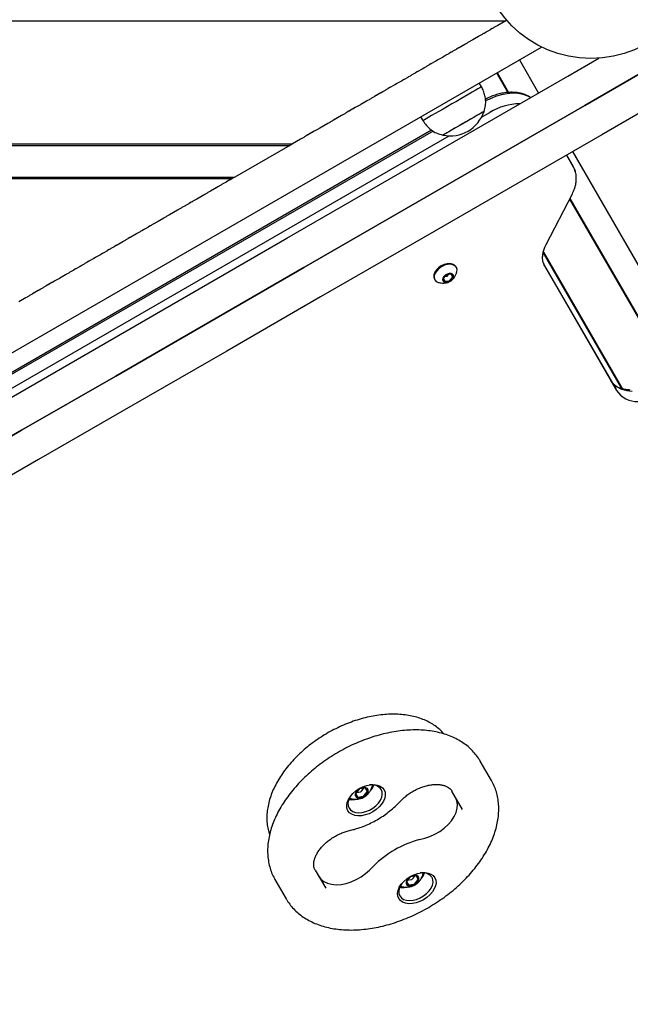
# Model space of a CAD drawing. Units: millimetres. Extents: x 942 to 22571, y 923 to 18095.
# Drawn here: x 18365 to 18635, y 4510 to 4946 of the extents above; entities that cross this region are included whole.
import ezdxf

# ---------------------------------------------------------------- set-up
doc = ezdxf.new("R2010")
doc.units = ezdxf.units.MM
doc.header["$LTSCALE"] = 120

msp = doc.modelspace()

# ---------------------------------------------------------------- linework, layer by layer
at = {"color": 7, "linetype": 'Continuous', "lineweight": 25}
for p, q in [((17876.37, 4946), (18579.94, 4946)), ((18573.88, 4942.5), (18573.14, 4942.07)), ((18577.08, 4944.35), (18576.34, 4943.92)), ((18578.89, 4945.39), (18577.39, 4944.52)), ((18579.94, 4946), (18579.2, 4945.57)), ((18580.34, 4946.23), (18579.94, 4946)), ((18566.77, 4938.39), (18565.26, 4937.52)), ((18567.82, 4939), (18567.08, 4938.57)), ((18571.02, 4940.85), (18570.28, 4940.42)), ((18572.83, 4941.89), (18571.33, 4941.02)), ((17935.27, 4553.01), (18595.77, 4934.35)), ((18558.89, 4933.85), (18558.15, 4933.42)), ((18560.71, 4934.89), (18559.2, 4934.02)), ((18561.76, 4935.5), (18561.02, 4935.07)), ((18564.96, 4937.35), (18564.21, 4936.92)), ((18552.83, 4930.35), (18552.09, 4929.92)), ((18554.65, 4931.39), (18553.14, 4930.52)), ((18555.69, 4932), (18554.95, 4931.57)), ((18543.57, 4925), (18542.83, 4924.57)), ((18546.77, 4926.85), (18546.03, 4926.42)), ((18548.58, 4927.89), (18547.08, 4927.02)), ((18549.63, 4928.5), (18548.89, 4928.07)), ((18585.95, 4928.68), (18594.45, 4913.96)), ((18536.46, 4920.89), (18534.95, 4920.02)), ((18537.51, 4921.5), (18536.77, 4921.07)), ((18540.71, 4923.35), (18539.97, 4922.92)), ((18542.52, 4924.39), (18541.01, 4923.52)), ((18575.89, 4922.88), (18580.9, 4914.2)), ((18576.1, 4923), (18581.17, 4914.22)), ((18528.58, 4916.35), (18527.84, 4915.92)), ((18530.4, 4917.39), (18528.89, 4916.52)), ((18531.45, 4918), (18530.7, 4917.57)), ((18534.65, 4919.85), (18533.9, 4919.42)), ((18569.19, 4916.7), (18568.19, 4918.43)), ((18522.52, 4912.85), (18521.78, 4912.42)), ((18524.33, 4913.89), (18522.83, 4913.02)), ((18525.38, 4914.5), (18524.64, 4914.07)), ((18513.26, 4907.5), (18512.52, 4907.07)), ((18516.46, 4909.35), (18515.72, 4908.92)), ((18518.27, 4910.39), (18516.77, 4909.52)), ((18519.32, 4911), (18518.58, 4910.57)), ((18506.15, 4903.39), (18504.64, 4902.52)), ((18507.2, 4904), (18506.46, 4903.57)), ((18510.4, 4905.85), (18509.65, 4905.42)), ((18512.21, 4906.89), (18510.7, 4906.02)), ((18542.21, 4903.43), (18543.21, 4901.7)), ((18569.2, 4903.24), (18572.86, 4905.35)), ((18498.27, 4898.85), (18497.53, 4898.42)), ((18500.09, 4899.89), (18498.58, 4899.02)), ((18501.14, 4900.5), (18500.39, 4900.07)), ((18504.33, 4902.35), (18503.59, 4901.92)), ((17989.82, 4568.74), (18554.87, 4894.97)), ((18547.04, 4897.47), (17991.56, 4576.76)), ((18547.75, 4897.05), (17991.63, 4575.97)), ((18492.21, 4895.35), (18491.47, 4894.92)), ((18494.02, 4896.39), (18492.52, 4895.52)), ((18495.07, 4897), (18494.33, 4896.57)), ((17876.37, 4891.42), (18485.41, 4891.42)), ((17876.37, 4890.71), (18484.18, 4890.71)), ((18484.18, 4890.71), (18459.93, 4876.71)), ((18485.41, 4891.42), (18484.18, 4890.71)), ((18486.15, 4891.85), (18485.41, 4891.42)), ((18487.96, 4892.89), (18486.45, 4892.02)), ((18489.01, 4893.5), (18488.27, 4893.07)), ((18606.81, 4886.46), (18609.97, 4881)), ((18606.85, 4886.48), (18609.81, 4881.35)), ((18609.45, 4887.98), (19047.36, 4129.49)), ((17876.37, 4876.71), (18459.93, 4876.71)), ((18459.93, 4876.71), (18458.7, 4876)), ((17876.37, 4876), (18458.7, 4876)), ((18452.64, 4872.5), (18451.9, 4872.07)), ((18455.84, 4874.35), (18455.1, 4873.92)), ((18457.65, 4875.39), (18456.14, 4874.52)), ((18458.7, 4876), (18457.96, 4875.57)), ((18445.53, 4868.39), (18444.02, 4867.52)), ((18446.58, 4869), (18445.83, 4868.57)), ((18449.77, 4870.85), (18449.03, 4870.42)), ((18451.59, 4871.89), (18450.08, 4871.02)), ((18597.84, 4846.81), (18609.43, 4869.3)), ((18437.65, 4863.85), (18436.91, 4863.42)), ((18439.46, 4864.89), (18437.96, 4864.02)), ((18440.51, 4865.5), (18439.77, 4865.07)), ((18443.71, 4867.35), (18442.97, 4866.92)), ((18608.2, 4866.91), (18657.7, 4781.18)), ((18608.34, 4867.17), (18657.99, 4781.17)), ((18431.59, 4860.35), (18430.85, 4859.92)), ((18433.4, 4861.39), (18431.9, 4860.52)), ((18434.45, 4862), (18433.71, 4861.57)), ((18422.33, 4855), (18421.59, 4854.57)), ((18425.53, 4856.85), (18424.78, 4856.42)), ((18427.34, 4857.89), (18425.83, 4857.02)), ((18428.39, 4858.5), (18427.65, 4858.07)), ((18415.22, 4850.89), (18413.71, 4850.02)), ((18416.26, 4851.5), (18415.52, 4851.07)), ((18419.46, 4853.35), (18418.72, 4852.92)), ((18421.28, 4854.39), (18419.77, 4853.52)), ((18407.34, 4846.35), (18406.6, 4845.92)), ((18409.15, 4847.39), (18407.65, 4846.52)), ((18410.2, 4848), (18409.46, 4847.57)), ((18413.4, 4849.85), (18412.66, 4849.42)), ((18401.28, 4842.85), (18400.54, 4842.42)), ((18403.09, 4843.89), (18401.58, 4843.02)), ((18404.14, 4844.5), (18403.4, 4844.07)), ((18596.51, 4843.12), (18631.25, 4782.95)), ((18596.59, 4843.48), (18631.6, 4782.84)), ((18392.02, 4837.5), (18391.27, 4837.07)), ((18395.22, 4839.35), (18394.47, 4838.92)), ((18397.03, 4840.39), (18395.52, 4839.52)), ((18398.08, 4841), (18397.34, 4840.57)), ((18384.9, 4833.39), (18383.4, 4832.52)), ((18385.95, 4834), (18385.21, 4833.57)), ((18389.15, 4835.85), (18388.41, 4835.42)), ((18390.97, 4836.89), (18389.46, 4836.02)), ((18553.44, 4833.19), (18552.35, 4831.88)), ((18555.47, 4833.68), (18553.79, 4833.39)), ((18554.05, 4832.94), (18554.53, 4833.52)), ((18556.35, 4832.56), (18555.75, 4833.58)), ((18558.03, 4836.64), (18557.84, 4836.98)), ((18597.16, 4837.26), (18628.8, 4782.47)), ((18597.32, 4836.91), (18628.95, 4782.11)), ((18377.03, 4828.85), (18376.29, 4828.42)), ((18378.84, 4829.89), (18377.34, 4829.02)), ((18379.89, 4830.5), (18379.15, 4830.07)), ((18383.09, 4832.35), (18382.35, 4831.92)), ((18548.31, 4831.48), (18548.5, 4831.14)), ((18552.29, 4831.58), (18552.88, 4830.56)), ((18552.96, 4832.61), (18553.7, 4832.74)), ((18553.17, 4830.46), (18554.85, 4830.75)), ((18555.2, 4830.95), (18556.28, 4832.26)), ((18370.97, 4825.35), (18370.22, 4824.92)), ((18372.78, 4826.39), (18371.27, 4825.52)), ((18373.83, 4827), (18373.09, 4826.57)), ((18364.9, 4821.85), (18364.16, 4821.42)), ((18366.72, 4822.89), (18365.21, 4822.02)), ((18367.77, 4823.5), (18367.03, 4823.07)), ((18573.57, 4609.13), (18568.59, 4617.76)), ((18513.47, 4603.22), (18514.25, 4601.87)), ((18514.96, 4605.23), (18513.53, 4603.51)), ((18513.8, 4603.83), (18515.6, 4604.14)), ((18514.54, 4601.77), (18516.74, 4602.15)), ((18517.52, 4605.81), (18515.31, 4605.43)), ((18515.94, 4604.34), (18517.1, 4605.74)), ((18517.09, 4602.35), (18518.52, 4604.07)), ((18518.58, 4604.37), (18517.8, 4605.72)), ((18560.74, 4596.34), (18556.08, 4604.42)), ((18532.11, 4598.8), (18533.77, 4600.48)), ((18510.03, 4586.77), (18512.31, 4587.36)), ((18541.72, 4582.93), (18544, 4583.52)), ((18519.6, 4569.43), (18521.25, 4571.1)), ((18495.46, 4569.42), (18500.12, 4561.34)), ((18540.02, 4566.84), (18537.81, 4566.47)), ((18538.44, 4565.37), (18539.6, 4566.77)), ((18541.08, 4565.4), (18540.3, 4566.75)), ((18477.44, 4565.64), (18477.65, 4565.26)), ((18477.65, 4565.26), (18482.63, 4556.63)), ((18535.97, 4564.25), (18536.75, 4562.9)), ((18537.46, 4566.27), (18536.03, 4564.54)), ((18536.3, 4564.87), (18538.09, 4565.17)), ((18537.03, 4562.81), (18539.24, 4563.18)), ((18539.59, 4563.38), (18541.02, 4565.11)), ((18482.78, 4556.38), (18482.63, 4556.63))]:
    msp.add_line(p, q, dxfattribs=at)
at = {"color": 7, "linetype": 'Continuous', "lineweight": 25, "flags": 128}
for points in [[(18573.14, 4942.07), (18573.07, 4942.03), (18573, 4941.99), (18572.92, 4941.94), (18572.83, 4941.89)], [(18576.34, 4943.92), (18576.11, 4943.78), (18575.84, 4943.63), (18575.56, 4943.47), (18575.26, 4943.3), (18574.96, 4943.12), (18574.66, 4942.95), (18574.38, 4942.78), (18574.11, 4942.63), (18573.88, 4942.5)], [(18577.39, 4944.52), (18577.3, 4944.48), (18577.22, 4944.43), (18577.15, 4944.38), (18577.08, 4944.35)], [(18579.2, 4945.57), (18579.14, 4945.53), (18579.06, 4945.49), (18578.98, 4945.44), (18578.89, 4945.39)], [(18567.08, 4938.57), (18567.01, 4938.53), (18566.94, 4938.49), (18566.85, 4938.44), (18566.77, 4938.39)], [(18570.28, 4940.42), (18570.04, 4940.28), (18569.78, 4940.13), (18569.5, 4939.97), (18569.2, 4939.8), (18568.9, 4939.62), (18568.6, 4939.45), (18568.31, 4939.28), (18568.05, 4939.13), (18567.82, 4939)], [(18571.33, 4941.02), (18571.24, 4940.98), (18571.16, 4940.93), (18571.08, 4940.88), (18571.02, 4940.85)], [(18558.15, 4933.42), (18557.92, 4933.28), (18557.66, 4933.13), (18557.37, 4932.97), (18557.08, 4932.8), (18556.77, 4932.62), (18556.47, 4932.45), (18556.19, 4932.28), (18555.93, 4932.13), (18555.69, 4932)], [(18559.2, 4934.02), (18559.12, 4933.98), (18559.03, 4933.93), (18558.96, 4933.88), (18558.89, 4933.85)], [(18561.02, 4935.07), (18560.95, 4935.03), (18560.87, 4934.99), (18560.79, 4934.94), (18560.71, 4934.89)], [(18564.21, 4936.92), (18563.98, 4936.78), (18563.72, 4936.63), (18563.44, 4936.47), (18563.14, 4936.3), (18562.83, 4936.12), (18562.54, 4935.95), (18562.25, 4935.78), (18561.99, 4935.63), (18561.76, 4935.5)], [(18565.26, 4937.52), (18565.18, 4937.48), (18565.1, 4937.43), (18565.02, 4937.38), (18564.96, 4937.35)], [(17904.32, 4498.19), (17946.36, 4522.47), (17988.39, 4546.73), (18030.39, 4570.98), (18072.37, 4595.22), (18114.33, 4619.44), (18156.26, 4643.65), (18198.15, 4667.84), (18240.02, 4692.01), (18281.85, 4716.16), (18323.64, 4740.29), (18365.39, 4764.4), (18407.1, 4788.48), (18448.77, 4812.53), (18490.38, 4836.56), (18531.95, 4860.56), (18573.46, 4884.52), (18614.92, 4908.46), (18656.32, 4932.36)], [(18656.32, 4932.36), (18614.92, 4908.46), (18573.46, 4884.52), (18531.95, 4860.56), (18490.38, 4836.56), (18448.77, 4812.53), (18407.1, 4788.48), (18365.39, 4764.4), (18323.64, 4740.29), (18281.85, 4716.16), (18240.02, 4692.01), (18198.15, 4667.84), (18156.26, 4643.65), (18114.33, 4619.44), (18072.37, 4595.22), (18030.39, 4570.98), (17988.39, 4546.73), (17946.36, 4522.47), (17904.32, 4498.19)], [(17926.9, 4528.55), (17938.86, 4535.46), (17980.89, 4559.72), (18022.89, 4583.97), (18064.87, 4608.21), (18106.83, 4632.43), (18148.76, 4656.64), (18190.65, 4680.83), (18232.52, 4705), (18274.35, 4729.15), (18316.14, 4753.28), (18357.89, 4777.39), (18399.6, 4801.47), (18441.27, 4825.52), (18482.88, 4849.55), (18524.45, 4873.55), (18565.96, 4897.52), (18607.42, 4921.45), (18621.14, 4929.37)], [(18552.09, 4929.92), (18551.86, 4929.78), (18551.6, 4929.63), (18551.31, 4929.47), (18551.01, 4929.3), (18550.71, 4929.12), (18550.41, 4928.95), (18550.13, 4928.78), (18549.86, 4928.63), (18549.63, 4928.5)], [(18553.14, 4930.52), (18553.05, 4930.48), (18552.97, 4930.43), (18552.9, 4930.38), (18552.83, 4930.35)], [(18554.95, 4931.57), (18554.89, 4931.53), (18554.81, 4931.49), (18554.73, 4931.44), (18554.65, 4931.39)], [(18546.03, 4926.42), (18545.8, 4926.28), (18545.53, 4926.13), (18545.25, 4925.97), (18544.95, 4925.8), (18544.65, 4925.62), (18544.35, 4925.45), (18544.06, 4925.28), (18543.8, 4925.13), (18543.57, 4925)], [(18547.08, 4927.02), (18546.99, 4926.98), (18546.91, 4926.93), (18546.84, 4926.88), (18546.77, 4926.85)], [(18548.89, 4928.07), (18548.83, 4928.03), (18548.75, 4927.99), (18548.67, 4927.94), (18548.58, 4927.89)], [(18536.77, 4921.07), (18536.7, 4921.03), (18536.63, 4920.99), (18536.54, 4920.94), (18536.46, 4920.89)], [(18539.97, 4922.92), (18539.73, 4922.78), (18539.47, 4922.63), (18539.19, 4922.47), (18538.89, 4922.3), (18538.59, 4922.12), (18538.29, 4921.95), (18538, 4921.78), (18537.74, 4921.63), (18537.51, 4921.5)], [(18541.01, 4923.52), (18540.93, 4923.48), (18540.85, 4923.43), (18540.77, 4923.38), (18540.71, 4923.35)], [(18542.83, 4924.57), (18542.76, 4924.53), (18542.69, 4924.49), (18542.61, 4924.44), (18542.52, 4924.39)], [(18663.82, 4919.37), (18622.42, 4895.47), (18580.96, 4871.53), (18539.45, 4847.57), (18497.88, 4823.57), (18456.27, 4799.54), (18414.6, 4775.49), (18372.89, 4751.41), (18331.14, 4727.3), (18289.35, 4703.17), (18247.52, 4679.02), (18205.65, 4654.85), (18163.76, 4630.66), (18121.83, 4606.45), (18079.87, 4582.23), (18037.89, 4557.99), (17995.89, 4533.74), (17953.86, 4509.48), (17911.82, 4485.2)], [(18527.84, 4915.92), (18527.61, 4915.78), (18527.35, 4915.63), (18527.06, 4915.47), (18526.76, 4915.3), (18526.46, 4915.12), (18526.16, 4914.95), (18525.88, 4914.78), (18525.62, 4914.63), (18525.38, 4914.5)], [(18528.89, 4916.52), (18528.81, 4916.48), (18528.72, 4916.43), (18528.65, 4916.38), (18528.58, 4916.35)], [(18530.7, 4917.57), (18530.64, 4917.53), (18530.56, 4917.49), (18530.48, 4917.44), (18530.4, 4917.39)], [(18533.9, 4919.42), (18533.67, 4919.28), (18533.41, 4919.13), (18533.12, 4918.97), (18532.83, 4918.8), (18532.52, 4918.62), (18532.22, 4918.45), (18531.94, 4918.28), (18531.68, 4918.13), (18531.45, 4918)], [(18534.95, 4920.02), (18534.87, 4919.98), (18534.79, 4919.93), (18534.71, 4919.88), (18534.65, 4919.85)], [(18569.19, 4916.7), (18569.18, 4916.69), (18568.92, 4916.55), (18568.37, 4916.23), (18567.54, 4915.74), (18566.43, 4915.11), (18565.09, 4914.33), (18563.54, 4913.44), (18561.82, 4912.44), (18559.97, 4911.37), (18558.02, 4910.25), (18556.04, 4909.11), (18554.06, 4907.96), (18552.13, 4906.85), (18550.29, 4905.79), (18548.6, 4904.81), (18547.08, 4903.93), (18545.77, 4903.18), (18544.71, 4902.57), (18543.92, 4902.11), (18543.42, 4901.82), (18543.22, 4901.7), (18543.21, 4901.7)], [(18521.78, 4912.42), (18521.55, 4912.28), (18521.29, 4912.13), (18521, 4911.97), (18520.7, 4911.8), (18520.4, 4911.62), (18520.1, 4911.45), (18519.82, 4911.28), (18519.55, 4911.13), (18519.32, 4911)], [(18522.83, 4913.02), (18522.74, 4912.98), (18522.66, 4912.93), (18522.59, 4912.88), (18522.52, 4912.85)], [(18524.64, 4914.07), (18524.58, 4914.03), (18524.5, 4913.99), (18524.42, 4913.94), (18524.33, 4913.89)], [(18590.9, 4911.91), (18589.65, 4912.58), (18587.67, 4913.29), (18585.46, 4913.7), (18583.06, 4913.82), (18580.54, 4913.63), (18577.94, 4913.14), (18575.31, 4912.36), (18572.7, 4911.3), (18570.98, 4910.44)], [(18590.9, 4911.91), (18589.65, 4912.58), (18587.67, 4913.29), (18585.46, 4913.7), (18583.06, 4913.82), (18580.54, 4913.63), (18577.94, 4913.14), (18575.31, 4912.36), (18572.7, 4911.3), (18570.98, 4910.44)], [(18515.72, 4908.92), (18515.49, 4908.78), (18515.22, 4908.63), (18514.94, 4908.47), (18514.64, 4908.3), (18514.34, 4908.12), (18514.04, 4907.95), (18513.75, 4907.78), (18513.49, 4907.63), (18513.26, 4907.5)], [(18516.77, 4909.52), (18516.68, 4909.48), (18516.6, 4909.43), (18516.52, 4909.38), (18516.46, 4909.35)], [(18518.58, 4910.57), (18518.51, 4910.53), (18518.44, 4910.49), (18518.36, 4910.44), (18518.27, 4910.39)], [(18506.46, 4903.57), (18506.39, 4903.53), (18506.31, 4903.49), (18506.23, 4903.44), (18506.15, 4903.39)], [(18509.65, 4905.42), (18509.42, 4905.28), (18509.16, 4905.13), (18508.88, 4904.97), (18508.58, 4904.8), (18508.27, 4904.62), (18507.98, 4904.45), (18507.69, 4904.28), (18507.43, 4904.13), (18507.2, 4904)], [(18510.7, 4906.02), (18510.62, 4905.98), (18510.54, 4905.93), (18510.46, 4905.88), (18510.4, 4905.85)], [(18512.52, 4907.07), (18512.45, 4907.03), (18512.38, 4906.99), (18512.3, 4906.94), (18512.21, 4906.89)], [(18570.3, 4905.79), (18570.23, 4905.75), (18569.87, 4905.54), (18569.22, 4905.17), (18568.29, 4904.63), (18567.12, 4903.96), (18565.75, 4903.17), (18564.23, 4902.29), (18562.6, 4901.35), (18560.92, 4900.38), (18559.26, 4899.42), (18557.66, 4898.49), (18556.18, 4897.64), (18554.87, 4896.89), (18553.78, 4896.26), (18552.94, 4895.77), (18552.39, 4895.45), (18552.13, 4895.3), (18552.11, 4895.29)], [(18570.3, 4905.79), (18570.18, 4905.73), (18569.77, 4905.48), (18569.06, 4905.08), (18568.08, 4904.51), (18566.87, 4903.81), (18565.47, 4903), (18563.92, 4902.11), (18562.28, 4901.16), (18560.6, 4900.19), (18558.94, 4899.24), (18557.36, 4898.32), (18555.92, 4897.49), (18554.65, 4896.75), (18553.6, 4896.15), (18552.81, 4895.7), (18552.31, 4895.41), (18552.11, 4895.29), (18552.11, 4895.29)], [(18497.53, 4898.42), (18497.3, 4898.28), (18497.04, 4898.13), (18496.75, 4897.97), (18496.45, 4897.8), (18496.15, 4897.62), (18495.85, 4897.45), (18495.57, 4897.28), (18495.3, 4897.13), (18495.07, 4897)], [(18498.58, 4899.02), (18498.49, 4898.98), (18498.41, 4898.93), (18498.34, 4898.88), (18498.27, 4898.85)], [(18500.39, 4900.07), (18500.33, 4900.03), (18500.25, 4899.99), (18500.17, 4899.94), (18500.09, 4899.89)], [(18503.59, 4901.92), (18503.36, 4901.78), (18503.1, 4901.63), (18502.81, 4901.47), (18502.52, 4901.3), (18502.21, 4901.12), (18501.91, 4900.95), (18501.63, 4900.78), (18501.37, 4900.63), (18501.14, 4900.5)], [(18504.64, 4902.52), (18504.56, 4902.48), (18504.48, 4902.43), (18504.4, 4902.38), (18504.33, 4902.35)], [(18491.47, 4894.92), (18491.24, 4894.78), (18490.97, 4894.63), (18490.69, 4894.47), (18490.39, 4894.3), (18490.09, 4894.12), (18489.79, 4893.95), (18489.5, 4893.78), (18489.24, 4893.63), (18489.01, 4893.5)], [(18492.52, 4895.52), (18492.43, 4895.48), (18492.35, 4895.43), (18492.28, 4895.38), (18492.21, 4895.35)], [(18494.33, 4896.57), (18494.27, 4896.53), (18494.19, 4896.49), (18494.11, 4896.44), (18494.02, 4896.39)], [(18486.45, 4892.02), (18486.37, 4891.98), (18486.29, 4891.93), (18486.21, 4891.88), (18486.15, 4891.85)], [(18488.27, 4893.07), (18488.2, 4893.03), (18488.13, 4892.99), (18488.05, 4892.94), (18487.96, 4892.89)], [(18609.97, 4881), (18610.51, 4879.86), (18610.74, 4879.19)], [(18609.97, 4881), (18610.51, 4879.86), (18610.74, 4879.19)], [(18455.1, 4873.92), (18454.86, 4873.78), (18454.6, 4873.63), (18454.32, 4873.47), (18454.02, 4873.3), (18453.71, 4873.12), (18453.42, 4872.95), (18453.13, 4872.78), (18452.87, 4872.63), (18452.64, 4872.5)], [(18456.14, 4874.52), (18456.06, 4874.48), (18455.98, 4874.43), (18455.9, 4874.38), (18455.84, 4874.35)], [(18457.96, 4875.57), (18457.89, 4875.53), (18457.82, 4875.49), (18457.74, 4875.44), (18457.65, 4875.39)], [(18445.83, 4868.57), (18445.77, 4868.53), (18445.69, 4868.49), (18445.61, 4868.44), (18445.53, 4868.39)], [(18449.03, 4870.42), (18448.8, 4870.28), (18448.54, 4870.13), (18448.25, 4869.97), (18447.96, 4869.8), (18447.65, 4869.62), (18447.35, 4869.45), (18447.07, 4869.28), (18446.81, 4869.13), (18446.58, 4869)], [(18450.08, 4871.02), (18450, 4870.98), (18449.92, 4870.93), (18449.84, 4870.88), (18449.77, 4870.85)], [(18451.9, 4872.07), (18451.83, 4872.03), (18451.76, 4871.99), (18451.67, 4871.94), (18451.59, 4871.89)], [(18437.96, 4864.02), (18437.87, 4863.98), (18437.79, 4863.93), (18437.72, 4863.88), (18437.65, 4863.85)], [(18439.77, 4865.07), (18439.71, 4865.03), (18439.63, 4864.99), (18439.55, 4864.94), (18439.46, 4864.89)], [(18442.97, 4866.92), (18442.74, 4866.78), (18442.48, 4866.63), (18442.19, 4866.47), (18441.89, 4866.3), (18441.59, 4866.12), (18441.29, 4865.95), (18441.01, 4865.78), (18440.75, 4865.63), (18440.51, 4865.5)], [(18444.02, 4867.52), (18443.93, 4867.48), (18443.85, 4867.43), (18443.78, 4867.38), (18443.71, 4867.35)], [(18430.85, 4859.92), (18430.61, 4859.78), (18430.35, 4859.63), (18430.07, 4859.47), (18429.77, 4859.3), (18429.47, 4859.12), (18429.17, 4858.95), (18428.88, 4858.78), (18428.62, 4858.63), (18428.39, 4858.5)], [(18431.9, 4860.52), (18431.81, 4860.48), (18431.73, 4860.43), (18431.65, 4860.38), (18431.59, 4860.35)], [(18433.71, 4861.57), (18433.64, 4861.53), (18433.57, 4861.49), (18433.49, 4861.44), (18433.4, 4861.39)], [(18436.91, 4863.42), (18436.68, 4863.28), (18436.41, 4863.13), (18436.13, 4862.97), (18435.83, 4862.8), (18435.53, 4862.62), (18435.23, 4862.45), (18434.95, 4862.28), (18434.68, 4862.13), (18434.45, 4862)], [(18424.78, 4856.42), (18424.55, 4856.28), (18424.29, 4856.13), (18424.01, 4855.97), (18423.71, 4855.8), (18423.4, 4855.62), (18423.11, 4855.45), (18422.82, 4855.28), (18422.56, 4855.13), (18422.33, 4855)], [(18425.83, 4857.02), (18425.75, 4856.98), (18425.67, 4856.93), (18425.59, 4856.88), (18425.53, 4856.85)], [(18427.65, 4858.07), (18427.58, 4858.03), (18427.51, 4857.99), (18427.42, 4857.94), (18427.34, 4857.89)], [(18415.52, 4851.07), (18415.46, 4851.03), (18415.38, 4850.99), (18415.3, 4850.94), (18415.22, 4850.89)], [(18418.72, 4852.92), (18418.49, 4852.78), (18418.23, 4852.63), (18417.94, 4852.47), (18417.64, 4852.3), (18417.34, 4852.12), (18417.04, 4851.95), (18416.76, 4851.78), (18416.5, 4851.63), (18416.26, 4851.5)], [(18419.77, 4853.52), (18419.69, 4853.48), (18419.6, 4853.43), (18419.53, 4853.38), (18419.46, 4853.35)], [(18421.59, 4854.57), (18421.52, 4854.53), (18421.44, 4854.49), (18421.36, 4854.44), (18421.28, 4854.39)], [(18407.65, 4846.52), (18407.56, 4846.48), (18407.48, 4846.43), (18407.41, 4846.38), (18407.34, 4846.35)], [(18409.46, 4847.57), (18409.39, 4847.53), (18409.32, 4847.49), (18409.24, 4847.44), (18409.15, 4847.39)], [(18412.66, 4849.42), (18412.43, 4849.28), (18412.17, 4849.13), (18411.88, 4848.97), (18411.58, 4848.8), (18411.28, 4848.62), (18410.98, 4848.45), (18410.7, 4848.28), (18410.43, 4848.13), (18410.2, 4848)], [(18413.71, 4850.02), (18413.62, 4849.98), (18413.54, 4849.93), (18413.47, 4849.88), (18413.4, 4849.85)], [(18400.54, 4842.42), (18400.3, 4842.28), (18400.04, 4842.13), (18399.76, 4841.97), (18399.46, 4841.8), (18399.16, 4841.62), (18398.86, 4841.45), (18398.57, 4841.28), (18398.31, 4841.13), (18398.08, 4841)], [(18401.58, 4843.02), (18401.5, 4842.98), (18401.42, 4842.93), (18401.34, 4842.88), (18401.28, 4842.85)], [(18403.4, 4844.07), (18403.33, 4844.03), (18403.26, 4843.99), (18403.18, 4843.94), (18403.09, 4843.89)], [(18406.6, 4845.92), (18406.37, 4845.78), (18406.1, 4845.63), (18405.82, 4845.47), (18405.52, 4845.3), (18405.22, 4845.12), (18404.92, 4844.95), (18404.63, 4844.78), (18404.37, 4844.63), (18404.14, 4844.5)], [(18394.47, 4838.92), (18394.24, 4838.78), (18393.98, 4838.63), (18393.69, 4838.47), (18393.4, 4838.3), (18393.09, 4838.12), (18392.79, 4837.95), (18392.51, 4837.78), (18392.25, 4837.63), (18392.02, 4837.5)], [(18395.52, 4839.52), (18395.44, 4839.48), (18395.36, 4839.43), (18395.28, 4839.38), (18395.22, 4839.35)], [(18397.34, 4840.57), (18397.27, 4840.53), (18397.2, 4840.49), (18397.11, 4840.44), (18397.03, 4840.39)], [(18557.84, 4836.98), (18557.22, 4837.68), (18556.31, 4838.14), (18555.19, 4838.34), (18553.92, 4838.25), (18552.6, 4837.9), (18551.3, 4837.29), (18550.13, 4836.47), (18549.16, 4835.5), (18548.45, 4834.45), (18548.06, 4833.38), (18548.01, 4832.36), (18548.31, 4831.48), (18548.31, 4831.48)], [(18558.19, 4834.41), (18558.27, 4834.75), (18558.32, 4835.76), (18558.03, 4836.64), (18557.41, 4837.34), (18556.51, 4837.81), (18555.38, 4838), (18554.11, 4837.92), (18552.79, 4837.56), (18551.5, 4836.96), (18550.32, 4836.14), (18549.35, 4835.17), (18548.65, 4834.11), (18548.26, 4833.04), (18548.21, 4832.03), (18548.5, 4831.14), (18549.12, 4830.45), (18550.02, 4829.98), (18550.35, 4829.89)], [(18596.59, 4838.56), (18596.77, 4838.05), (18597.32, 4836.91)], [(18596.59, 4838.56), (18596.77, 4838.05), (18597.32, 4836.91)], [(18385.21, 4833.57), (18385.15, 4833.53), (18385.07, 4833.49), (18384.99, 4833.44), (18384.9, 4833.39)], [(18388.41, 4835.42), (18388.18, 4835.28), (18387.92, 4835.13), (18387.63, 4834.97), (18387.33, 4834.8), (18387.03, 4834.62), (18386.73, 4834.45), (18386.45, 4834.28), (18386.19, 4834.13), (18385.95, 4834)], [(18389.46, 4836.02), (18389.38, 4835.98), (18389.29, 4835.93), (18389.22, 4835.88), (18389.15, 4835.85)], [(18391.27, 4837.07), (18391.21, 4837.03), (18391.13, 4836.99), (18391.05, 4836.94), (18390.97, 4836.89)], [(18555.23, 4830.5), (18556, 4831.08), (18556.55, 4831.78), (18556.81, 4832.51), (18556.74, 4833.16), (18556.35, 4833.66), (18555.69, 4833.93), (18554.86, 4833.93), (18553.96, 4833.67), (18553.11, 4833.19), (18552.43, 4832.53), (18552.02, 4831.81), (18551.92, 4831.1), (18552.16, 4830.52), (18552.69, 4830.13), (18553.45, 4829.99), (18554.34, 4830.12), (18555.23, 4830.5)], [(18555.12, 4830.68), (18555.89, 4831.26), (18556.42, 4831.97), (18556.62, 4832.69), (18556.48, 4833.32)], [(18555.14, 4830.64), (18555.91, 4831.22), (18556.44, 4831.93), (18556.65, 4832.65), (18556.51, 4833.28)], [(18377.34, 4829.02), (18377.25, 4828.98), (18377.17, 4828.93), (18377.09, 4828.88), (18377.03, 4828.85)], [(18379.15, 4830.07), (18379.08, 4830.03), (18379.01, 4829.99), (18378.93, 4829.94), (18378.84, 4829.89)], [(18382.35, 4831.92), (18382.12, 4831.78), (18381.86, 4831.63), (18381.57, 4831.47), (18381.27, 4831.3), (18380.97, 4831.12), (18380.67, 4830.95), (18380.39, 4830.78), (18380.12, 4830.63), (18379.89, 4830.5)], [(18383.4, 4832.52), (18383.31, 4832.48), (18383.23, 4832.43), (18383.16, 4832.38), (18383.09, 4832.35)], [(18552.15, 4830.82), (18552.62, 4830.38), (18553.35, 4830.2), (18554.23, 4830.31), (18555.12, 4830.68)], [(18552.18, 4830.78), (18552.65, 4830.34), (18553.38, 4830.16), (18554.25, 4830.27), (18555.14, 4830.64)], [(18370.22, 4824.92), (18369.99, 4824.78), (18369.73, 4824.63), (18369.45, 4824.47), (18369.15, 4824.3), (18368.84, 4824.12), (18368.55, 4823.95), (18368.26, 4823.78), (18368, 4823.63), (18367.77, 4823.5)], [(18371.27, 4825.52), (18371.19, 4825.48), (18371.11, 4825.43), (18371.03, 4825.38), (18370.97, 4825.35)], [(18373.09, 4826.57), (18373.02, 4826.53), (18372.95, 4826.49), (18372.87, 4826.44), (18372.78, 4826.39)], [(18376.29, 4828.42), (18376.06, 4828.28), (18375.79, 4828.13), (18375.51, 4827.97), (18375.21, 4827.8), (18374.91, 4827.62), (18374.61, 4827.45), (18374.32, 4827.28), (18374.06, 4827.13), (18373.83, 4827)], [(18365.21, 4822.02), (18365.13, 4821.98), (18365.05, 4821.93), (18364.97, 4821.88), (18364.9, 4821.85)], [(18367.03, 4823.07), (18366.96, 4823.03), (18366.88, 4822.99), (18366.8, 4822.94), (18366.72, 4822.89)], [(18526.01, 4605), (18526.44, 4603.91), (18526.54, 4602.68), (18526.31, 4601.36), (18525.77, 4600), (18524.92, 4598.66), (18523.81, 4597.39), (18522.48, 4596.23), (18520.97, 4595.22), (18519.35, 4594.42), (18517.68, 4593.85), (18516.02, 4593.52), (18514.44, 4593.46), (18512.99, 4593.67), (18511.74, 4594.13), (18510.72, 4594.83), (18509.99, 4595.75), (18509.56, 4596.84), (18509.46, 4598.07), (18509.69, 4599.39), (18510.23, 4600.74), (18511.08, 4602.09), (18512.19, 4603.36), (18513.52, 4604.52), (18515.03, 4605.52), (18516.65, 4606.33), (18518.32, 4606.9), (18519.98, 4607.22), (18521.56, 4607.29), (18523.01, 4607.08), (18524.26, 4606.62), (18525.28, 4605.91), (18526.01, 4605)], [(18517.1, 4601.93), (18517.97, 4602.57), (18518.62, 4603.35), (18518.96, 4604.17), (18518.95, 4604.93), (18518.6, 4605.54), (18517.95, 4605.93), (18517.07, 4606.04), (18516.07, 4605.87), (18515.08, 4605.44), (18514.2, 4604.79), (18513.56, 4604.02), (18513.22, 4603.2), (18513.22, 4602.44), (18513.58, 4601.83), (18514.23, 4601.44), (18515.11, 4601.33), (18516.11, 4601.5), (18517.1, 4601.93)], [(18511.34, 4602.42), (18510.87, 4601.69), (18510.28, 4600.4), (18510.01, 4599.14), (18510.08, 4597.96), (18510.47, 4596.91), (18511.18, 4596.05), (18512.17, 4595.4), (18513.4, 4595), (18514.81, 4594.86), (18516.34, 4595), (18517.93, 4595.39), (18519.51, 4596.04), (18521, 4596.9), (18522.35, 4597.94), (18523.49, 4599.12), (18524.37, 4600.38), (18524.96, 4601.68), (18525.22, 4602.94), (18525.16, 4604.12), (18524.76, 4605.16), (18524.76, 4605.16)], [(18513.43, 4602.29), (18513.64, 4602.02), (18514.26, 4601.66), (18515.1, 4601.55), (18516.04, 4601.71), (18516.99, 4602.12)], [(18513.46, 4602.24), (18513.66, 4601.97), (18514.29, 4601.61), (18515.12, 4601.5), (18516.07, 4601.66), (18517.02, 4602.07)], [(18516.99, 4602.12), (18517.82, 4602.73), (18518.44, 4603.48), (18518.76, 4604.25), (18518.75, 4604.98), (18518.63, 4605.29)], [(18517.02, 4602.07), (18517.85, 4602.68), (18518.46, 4603.43), (18518.79, 4604.2), (18518.78, 4604.93), (18518.65, 4605.24)], [(18544, 4583.52), (18546.28, 4584.26), (18548.51, 4585.26), (18550.64, 4586.5), (18552.61, 4587.95), (18554.37, 4589.57), (18555.86, 4591.31), (18557.05, 4593.13), (18557.91, 4594.97), (18558.41, 4596.8), (18558.54, 4598.55), (18558.29, 4600.18), (18557.68, 4601.65)], [(18497.06, 4566.65), (18498.02, 4565.38), (18499.31, 4564.35), (18500.9, 4563.59), (18502.72, 4563.11), (18504.75, 4562.93), (18506.92, 4563.05), (18509.18, 4563.47), (18511.46, 4564.18), (18513.7, 4565.17), (18515.84, 4566.39), (18517.82, 4567.83), (18519.6, 4569.43)], [(18548.51, 4566.03), (18548.93, 4564.94), (18549.04, 4563.71), (18548.81, 4562.39), (18548.26, 4561.04), (18547.42, 4559.7), (18546.31, 4558.42), (18544.98, 4557.26), (18543.47, 4556.26), (18541.85, 4555.45), (18540.18, 4554.88), (18538.52, 4554.56), (18536.94, 4554.5), (18535.49, 4554.7), (18534.23, 4555.16), (18533.22, 4555.87), (18532.49, 4556.78), (18532.06, 4557.88), (18531.96, 4559.1), (18532.18, 4560.42), (18532.73, 4561.78), (18533.57, 4563.12), (18534.69, 4564.39), (18536.02, 4565.56), (18537.52, 4566.56), (18539.14, 4567.36), (18540.82, 4567.93), (18542.48, 4568.26), (18544.06, 4568.32), (18545.51, 4568.11), (18546.76, 4567.65), (18547.77, 4566.95), (18548.51, 4566.03)], [(18539.6, 4562.96), (18540.47, 4563.61), (18541.12, 4564.39), (18541.46, 4565.2), (18541.45, 4565.96), (18541.1, 4566.57), (18540.44, 4566.96), (18539.56, 4567.07), (18538.57, 4566.9), (18537.57, 4566.47), (18536.7, 4565.83), (18536.06, 4565.05), (18535.72, 4564.23), (18535.72, 4563.47), (18536.07, 4562.86), (18536.73, 4562.48), (18537.61, 4562.36), (18538.6, 4562.53), (18539.6, 4562.96)], [(18533.83, 4563.45), (18533.36, 4562.72), (18532.78, 4561.43), (18532.51, 4560.17), (18532.57, 4558.99), (18532.97, 4557.95), (18533.68, 4557.08), (18534.67, 4556.43), (18535.89, 4556.03), (18537.3, 4555.9), (18538.84, 4556.03), (18540.43, 4556.43), (18542, 4557.07), (18543.5, 4557.93), (18544.84, 4558.98), (18545.98, 4560.16), (18546.87, 4561.42), (18547.45, 4562.71), (18547.72, 4563.97), (18547.65, 4565.15), (18547.26, 4566.2), (18547.26, 4566.2)], [(18535.93, 4563.32), (18536.13, 4563.06), (18536.76, 4562.69), (18537.59, 4562.58), (18538.54, 4562.74), (18539.49, 4563.15)], [(18535.96, 4563.27), (18536.16, 4563.01), (18536.79, 4562.64), (18537.62, 4562.53), (18538.57, 4562.69), (18539.52, 4563.1)], [(18539.49, 4563.15), (18540.32, 4563.77), (18540.93, 4564.51), (18541.26, 4565.29), (18541.25, 4566.01), (18541.12, 4566.32)], [(18539.52, 4563.1), (18540.35, 4563.72), (18540.96, 4564.46), (18541.29, 4565.24), (18541.28, 4565.96), (18541.15, 4566.27)]]:
    msp.add_lwpolyline(points, dxfattribs=at)
at = {"color": 7, "linetype": 'Continuous', "lineweight": 25}
msp.add_circle((18617.66, 4978.75), 49.5, dxfattribs=at)
for centre, radius, start, end in [((18586.59, 4882.65), 26.53, 90.9158, 121.156), ((18555.31, 4910.74), 15.78, 258.2911, 341.7089), ((18553.89, 4832.81), 0.594, 100.3256, 139.6746), ((18553.59, 4833.32), 0.594, 280.3356, 319.6709), ((18555.54, 4833.42), 0.265, 37.4768, 106.3679), ((18552.53, 4831.69), 0.265, 133.6574, 202.483), ((18553.09, 4830.72), 0.265, 217.4933, 286.3585), ((18554.74, 4831.33), 0.594, 280.3149, 319.6769), ((18556.1, 4832.45), 0.264, 313.608, 22.5324), ((18635.73, 4793.59), 11.79, 223.9888, 270.8763), ((18635.75, 4793.67), 11.87, 225.3039, 270.7782), ((18638.28, 4788.41), 11.26, 214.0279, 271.5677), ((18520.53, 4601.92), 5.33, 37.4242, 100.413), ((18513.89, 4609.96), 8.1, 317.5137, 339.5659), ((18513.72, 4603.32), 0.264, 133.6049, 202.5308), ((18514.46, 4602.03), 0.264, 217.4871, 286.408), ((18515.42, 4604.85), 0.594, 100.3426, 139.6639), ((18515.49, 4604.72), 0.594, 280.333, 319.6735), ((18516.64, 4602.73), 0.594, 280.3279, 319.6786), ((18517.59, 4605.55), 0.264, 37.4391, 106.4126), ((18518.34, 4604.26), 0.265, 313.6546, 22.4905), ((18511.73, 4608.57), 7.95, 260.3468, 279.6583), ((18553.4, 4539.07), 45.38, 104.9068, 135.105), ((18540.09, 4566.59), 0.265, 37.5138, 106.3379), ((18543.02, 4562.95), 5.33, 37.4208, 100.4155), ((18536.39, 4571), 8.1, 317.5152, 339.5622), ((18536.21, 4564.35), 0.264, 133.592, 202.5437), ((18536.96, 4563.06), 0.265, 217.5103, 286.3343), ((18537.91, 4565.88), 0.595, 100.361, 139.6455), ((18537.99, 4565.76), 0.594, 280.3426, 319.6639), ((18539.14, 4563.77), 0.594, 280.3069, 319.67), ((18540.83, 4565.3), 0.265, 313.6409, 22.5043), ((18534.23, 4569.6), 7.94, 260.341, 279.6641)]:
    msp.add_arc(centre, radius, start, end, dxfattribs=at)
for points, knots in [([(18570.3, 4905.79), (18570.54, 4906.66), (18570.99, 4908.27), (18571.08, 4910.64), (18570.76, 4912.82), (18570.09, 4914.81), (18569.49, 4916.09), (18569.19, 4916.7)], [0, 0, 0, 0, 0.238995, 0.443189, 0.624606, 0.819835, 1, 1, 1, 1]), ([(18590.94, 4911.94), (18590.93, 4911.94), (18590.45, 4912.33), (18589.3, 4912.91), (18587.5, 4913.63), (18585.5, 4914.09), (18583.36, 4914.3), (18581.11, 4914.27), (18578.78, 4913.98), (18576.42, 4913.44), (18574.08, 4912.67), (18572.24, 4911.91), (18571.22, 4911.36), (18570.94, 4911.21)], [0, 0, 0, 0, 0.001997, 0.102838, 0.205658, 0.310631, 0.417401, 0.52534, 0.633824, 0.742367, 0.850801, 0.959107, 1, 1, 1, 1]), ([(18543.21, 4901.7), (18543.71, 4900.98), (18544.76, 4899.46), (18546.72, 4897.55), (18549.23, 4896.05), (18551.1, 4895.56), (18552.11, 4895.29)], [0, 0, 0, 0, 0.231924, 0.489905, 0.722363, 1, 1, 1, 1]), ([(18610.71, 4879.15), (18610.62, 4879.48), (18610.41, 4880.25), (18610.03, 4880.95), (18609.81, 4881.35)], [0, 0, 0, 0, 0.425283, 1, 1, 1, 1]), ([(18609.43, 4869.3), (18609.61, 4869.66), (18610.11, 4870.69), (18610.72, 4872.42), (18611.15, 4874.46), (18611.23, 4876.45), (18611.08, 4878.03), (18610.8, 4878.89), (18610.71, 4879.15)], [0, 0, 0, 0, 0.1108959, 0.3148076, 0.5180219, 0.7183214, 0.9142826, 1, 1, 1, 1]), ([(18596.62, 4838.58), (18596.55, 4838.79), (18596.33, 4839.39), (18596.21, 4840.59), (18596.27, 4842.15), (18596.62, 4843.85), (18597.16, 4845.41), (18597.64, 4846.41), (18597.84, 4846.81)], [0, 0, 0, 0, 0.097435, 0.286806, 0.488013, 0.682244, 0.872532, 1, 1, 1, 1]), ([(18597.16, 4837.26), (18597.06, 4837.44), (18596.83, 4837.85), (18596.7, 4838.32), (18596.62, 4838.58)], [0, 0, 0, 0, 0.441829, 1, 1, 1, 1]), ([(18555.25, 4830.46), (18555.4, 4830.55), (18555.89, 4830.86), (18556.65, 4831.55), (18557.41, 4832.59), (18557.93, 4833.57), (18558.1, 4834.2), (18558.15, 4834.39)], [0, 0, 0, 0, 0.103743, 0.336929, 0.604798, 0.886944, 1, 1, 1, 1]), ([(18550.38, 4829.91), (18550.68, 4829.84), (18551.38, 4829.68), (18552.5, 4829.66), (18553.66, 4829.81), (18554.57, 4830.1), (18555.07, 4830.37), (18555.25, 4830.46)], [0, 0, 0, 0, 0.180344, 0.434339, 0.669478, 0.885711, 1, 1, 1, 1]), ([(18627.42, 4785.26), (18627.32, 4785.35), (18626.94, 4785.71), (18626.69, 4786.13), (18626.5, 4786.45)], [0, 0, 0, 0, 0.257109, 1, 1, 1, 1]), ([(18628.32, 4784.43), (18628.25, 4784.48), (18627.88, 4784.72), (18627.62, 4785.02), (18627.42, 4785.26)], [0, 0, 0, 0, 0.201603, 1, 1, 1, 1]), ([(18635.11, 4782.26), (18634.77, 4782.28), (18633.78, 4782.34), (18632.28, 4782.61), (18631.06, 4782.94), (18630.51, 4783.2), (18630.43, 4783.24)], [0, 0, 0, 0, 0.19087, 0.560496, 0.930402, 1, 1, 1, 1]), ([(18552.58, 4629.73), (18552.55, 4629.77), (18552.01, 4630.48), (18550.71, 4631.7), (18548.69, 4633.35), (18546.4, 4634.78), (18543.91, 4636), (18541.21, 4636.99), (18538.34, 4637.74), (18535.3, 4638.26), (18532.12, 4638.53), (18528.82, 4638.56), (18525.43, 4638.34), (18521.98, 4637.88), (18518.49, 4637.18), (18514.98, 4636.25), (18511.49, 4635.09), (18508.02, 4633.72), (18504.61, 4632.14), (18501.27, 4630.37), (18498.04, 4628.42), (18494.93, 4626.3), (18491.97, 4624.02), (18489.17, 4621.6), (18486.55, 4619.06), (18484.14, 4616.41), (18481.95, 4613.67), (18480, 4610.85), (18478.3, 4607.98), (18476.86, 4605.08), (18475.71, 4602.16), (18474.84, 4599.24), (18474.27, 4596.36), (18474.01, 4593.52), (18474.05, 4590.76), (18474.43, 4588.11), (18474.84, 4586.23), (18475.23, 4585.28), (18475.29, 4585.14)], [0, 0, 0, 0, 0.001583, 0.029716, 0.057967, 0.086404, 0.115064, 0.143948, 0.173029, 0.202262, 0.231601, 0.261003, 0.290433, 0.319865, 0.349287, 0.378692, 0.40808, 0.437454, 0.466816, 0.496172, 0.525528, 0.55489, 0.584262, 0.61365, 0.64306, 0.672497, 0.701963, 0.731461, 0.760985, 0.790526, 0.820059, 0.84955, 0.878956, 0.908221, 0.937294, 0.96613, 0.994716, 1, 1, 1, 1]), ([(18568.59, 4617.76), (18568.32, 4618.19), (18567.59, 4619.41), (18566.17, 4621.26), (18564.27, 4623.27), (18562.13, 4625.07), (18559.75, 4626.67), (18557.14, 4628.06), (18554.33, 4629.24), (18551.33, 4630.18), (18548.15, 4630.88), (18544.82, 4631.34), (18541.36, 4631.57), (18537.79, 4631.54), (18534.13, 4631.27), (18530.41, 4630.76), (18526.64, 4630.02), (18522.86, 4629.04), (18519.08, 4627.83), (18515.32, 4626.41), (18511.62, 4624.78), (18507.98, 4622.96), (18504.43, 4620.94), (18500.99, 4618.75), (18497.69, 4616.4), (18494.54, 4613.9), (18491.55, 4611.26), (18488.76, 4608.5), (18486.17, 4605.64), (18483.8, 4602.69), (18481.66, 4599.67), (18479.78, 4596.59), (18478.16, 4593.47), (18476.81, 4590.34), (18475.75, 4587.2), (18474.98, 4584.08), (18474.51, 4581.01), (18474.34, 4578), (18474.49, 4575.07), (18474.92, 4572.24), (18475.67, 4569.55), (18476.51, 4567.35), (18477.21, 4566.12), (18477.45, 4565.69)], [0, 0, 0, 0, 0.013612, 0.037779, 0.061964, 0.086228, 0.110618, 0.135162, 0.159865, 0.184712, 0.209679, 0.234733, 0.259846, 0.284991, 0.31015, 0.335307, 0.360456, 0.385593, 0.410718, 0.435831, 0.460937, 0.486037, 0.511135, 0.536235, 0.561339, 0.586451, 0.611576, 0.636716, 0.661874, 0.687052, 0.71225, 0.737467, 0.762697, 0.787925, 0.813135, 0.8383, 0.863388, 0.888364, 0.913195, 0.937858, 0.962348, 0.986684, 1, 1, 1, 1]), ([(18482.81, 4556.37), (18482.88, 4556.24), (18483.38, 4555.31), (18484.56, 4553.74), (18486.37, 4551.67), (18488.46, 4549.81), (18490.77, 4548.15), (18493.31, 4546.7), (18496.06, 4545.46), (18499.01, 4544.46), (18502.14, 4543.68), (18505.43, 4543.15), (18508.86, 4542.86), (18512.4, 4542.81), (18516.04, 4543.01), (18519.74, 4543.45), (18523.5, 4544.13), (18527.28, 4545.05), (18531.06, 4546.19), (18534.83, 4547.54), (18538.55, 4549.11), (18542.21, 4550.89), (18545.78, 4552.85), (18549.25, 4554.99), (18552.6, 4557.3), (18555.8, 4559.76), (18558.83, 4562.36), (18561.68, 4565.08), (18564.33, 4567.91), (18566.77, 4570.84), (18568.97, 4573.85), (18570.93, 4576.91), (18572.63, 4580.02), (18574.05, 4583.15), (18575.2, 4586.29), (18576.05, 4589.41), (18576.61, 4592.5), (18576.86, 4595.54), (18576.81, 4598.49), (18576.45, 4601.35), (18575.79, 4604.08), (18574.86, 4606.7), (18574, 4608.32), (18573.57, 4609.13)], [0, 0, 0, 0, 0.003898, 0.028038, 0.052178, 0.076379, 0.100693, 0.125156, 0.149779, 0.174552, 0.199452, 0.224448, 0.24951, 0.274612, 0.299732, 0.324855, 0.34997, 0.375074, 0.400166, 0.425247, 0.450318, 0.475383, 0.500445, 0.525508, 0.550575, 0.575648, 0.600732, 0.625832, 0.650948, 0.676084, 0.70124, 0.726415, 0.751606, 0.7768, 0.801981, 0.827126, 0.852203, 0.877179, 0.902019, 0.926695, 0.951198, 0.975541, 1, 1, 1, 1]), ([(18517.17, 4601.81), (18517.41, 4601.96), (18518.04, 4602.36), (18518.94, 4603.19), (18519.82, 4604.34), (18520.49, 4605.69), (18520.87, 4606.73), (18520.95, 4607.31), (18520.95, 4607.38)], [0, 0, 0, 0, 0.120475, 0.316245, 0.52679, 0.745415, 0.971282, 1, 1, 1, 1]), ([(18533.77, 4600.48), (18534.02, 4600.72), (18534.76, 4601.45), (18536.12, 4602.59), (18537.9, 4603.83), (18539.79, 4604.91), (18541.75, 4605.83), (18543.74, 4606.54), (18545.72, 4607.05), (18547.63, 4607.34), (18549.42, 4607.42), (18551.07, 4607.29), (18552.53, 4606.98), (18553.77, 4606.51), (18554.8, 4605.89), (18555.57, 4605.2), (18555.92, 4604.67), (18556.08, 4604.42)], [0, 0, 0, 0, 0.0356379, 0.1050205, 0.1745884, 0.2442491, 0.3138993, 0.3833937, 0.4526371, 0.5215439, 0.5900784, 0.6582952, 0.7264085, 0.7947682, 0.8642436, 0.9364035, 1, 1, 1, 1]), ([(18510.41, 4601.35), (18510.55, 4601.29), (18511.15, 4601.05), (18512.25, 4600.86), (18513.64, 4600.79), (18514.98, 4600.95), (18516.16, 4601.29), (18516.86, 4601.65), (18517.17, 4601.81)], [0, 0, 0, 0, 0.067306, 0.276146, 0.47571, 0.666808, 0.851823, 1, 1, 1, 1]), ([(18512.31, 4587.36), (18512.82, 4587.5), (18514.29, 4587.9), (18516.7, 4588.74), (18519.52, 4589.94), (18522.27, 4591.34), (18524.92, 4592.92), (18527.44, 4594.68), (18529.77, 4596.56), (18531.29, 4597.97), (18532.03, 4598.71), (18532.11, 4598.8)], [0, 0, 0, 0, 0.070335, 0.201995, 0.333559, 0.465067, 0.596566, 0.728119, 0.85977, 0.984624, 1, 1, 1, 1]), ([(18495.46, 4569.42), (18495.38, 4569.56), (18495.14, 4570.01), (18494.89, 4570.84), (18494.78, 4571.98), (18494.9, 4573.25), (18495.27, 4574.65), (18495.9, 4576.15), (18496.79, 4577.68), (18497.93, 4579.2), (18499.28, 4580.68), (18500.83, 4582.07), (18502.55, 4583.36), (18504.4, 4584.51), (18506.35, 4585.49), (18508.24, 4586.26), (18509.46, 4586.61), (18510.03, 4586.77)], [0, 0, 0, 0, 0.0343492, 0.1092821, 0.178919, 0.2456484, 0.3166299, 0.3861008, 0.4550656, 0.5239863, 0.5930632, 0.6623677, 0.7318794, 0.8015168, 0.8711827, 0.9407523, 1, 1, 1, 1]), ([(18539.67, 4562.85), (18539.91, 4563), (18540.53, 4563.39), (18541.44, 4564.22), (18542.32, 4565.37), (18542.99, 4566.72), (18543.37, 4567.76), (18543.44, 4568.35), (18543.45, 4568.41)], [0, 0, 0, 0, 0.120476, 0.316251, 0.52679, 0.745428, 0.971282, 1, 1, 1, 1]), ([(18532.91, 4562.38), (18533.05, 4562.32), (18533.65, 4562.08), (18534.75, 4561.89), (18536.14, 4561.82), (18537.47, 4561.98), (18538.66, 4562.32), (18539.36, 4562.68), (18539.67, 4562.85)], [0, 0, 0, 0, 0.067313, 0.276146, 0.475717, 0.666811, 0.851824, 1, 1, 1, 1])]:
    msp.add_open_spline(points, degree=3, knots=knots, dxfattribs=at)

doc.saveas('drawing.dxf')
